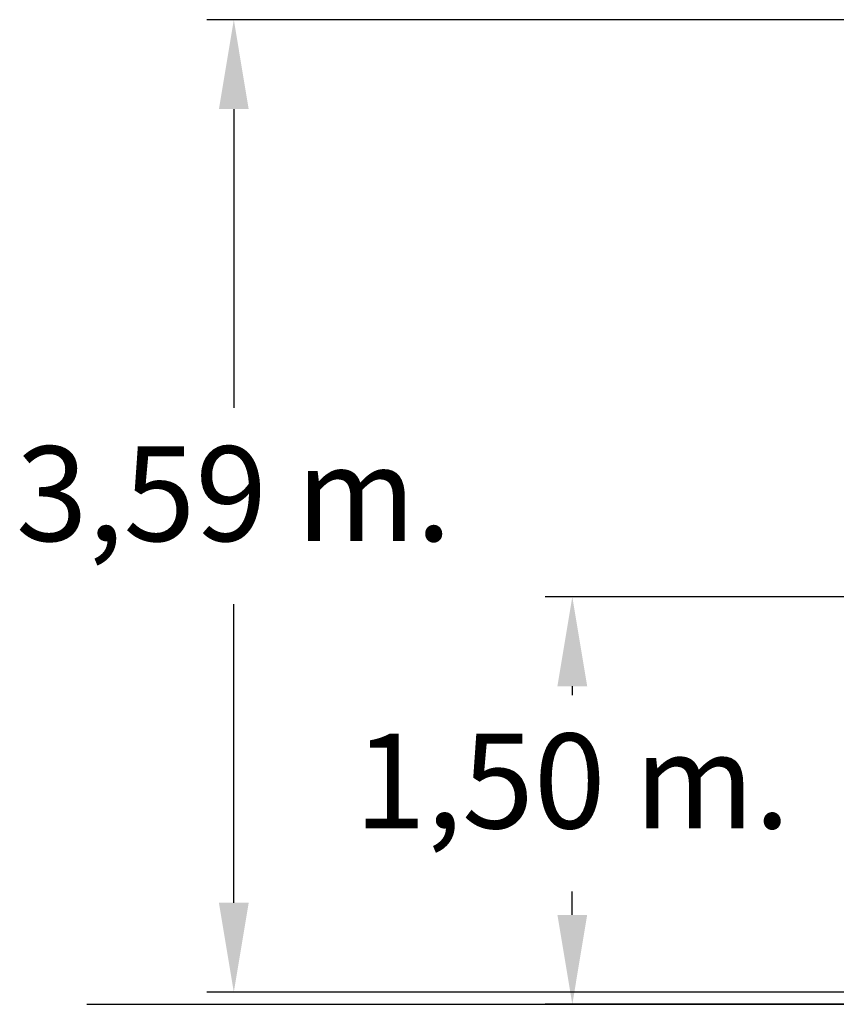
# Model space of a CAD drawing. Units: millimetres. Extents: x 15503 to 17585, y 13925 to 14547.
# Drawn here: x 15813 to 15843, y 14497 to 14534 of the extents above; entities that cross this region are included whole.
import ezdxf

# ---------------------------------------------------------------- set-up
doc = ezdxf.new("R2010")
doc.units = ezdxf.units.MM
doc.styles.get("Standard").update_dxf_attribs({"font": 'arial.ttf'})
doc.dimstyles.new('ISO-25', dxfattribs={"dimtxt": 2.5, "dimasz": 2.5, "dimexe": 1.25, "dimexo": 0.625, "dimtad": 1, "dimtih": 1, "dimtoh": 1, "dimtxsty": 'Standard', "dimcen": 2.5, "dimadec": 0, "dimazin": 0, "dimtfac": 1, "dimtmove": 0, "dimatfit": 3, "dimfxl": 0, "dimarcsym": 0})

# ---------------------------------------------------------------- blocks, each defined once
blk = doc.blocks.new('*D14')
at = {"color": 0, "lineweight": -2}
for p, q in [((15862.385, 14533.732), (15820.112, 14533.732)), ((15821.112, 14530.43), (15821.112, 14519.401)), ((15821.112, 14501.117), (15821.112, 14512.146)), ((15864.077, 14497.815), (15820.112, 14497.815))]:
    blk.add_line(p, q, dxfattribs=at)
at = {"color": 0}
for points in [[(15820.562, 14530.43), (15821.662, 14530.43), (15821.112, 14533.732)], [(15820.562, 14501.117), (15821.662, 14501.117), (15821.112, 14497.815)]]:
    blk.add_solid(points, dxfattribs=at)
at = {"layer": 'Defpoints', "color": 0}
for p in [(15863.385, 14533.732), (15821.112, 14497.815), (15865.077, 14497.815)]:
    blk.add_point(p, dxfattribs=at)
at = {"color": 0, "insert": (15821.112, 14515.773), "char_height": 3.5, "attachment_point": 5}
blk.add_mtext('3,59 m.', dxfattribs=at)
blk = doc.blocks.new('*D15')
at = {"color": 0, "lineweight": -2}
for p, q in [((15867.371, 14512.417), (15832.616, 14512.417)), ((15833.616, 14509.115), (15833.616, 14508.79)), ((15833.616, 14500.669), (15833.616, 14501.535)), ((15859.071, 14497.367), (15832.616, 14497.367))]:
    blk.add_line(p, q, dxfattribs=at)
at = {"color": 0}
for points in [[(15833.066, 14509.115), (15834.166, 14509.115), (15833.616, 14512.417)], [(15833.066, 14500.669), (15834.166, 14500.669), (15833.616, 14497.367)]]:
    blk.add_solid(points, dxfattribs=at)
at = {"layer": 'Defpoints', "color": 0}
for p in [(15868.371, 14512.417), (15833.616, 14497.367), (15860.071, 14497.367)]:
    blk.add_point(p, dxfattribs=at)
at = {"color": 0, "insert": (15833.616, 14505.163), "char_height": 3.5, "attachment_point": 5}
blk.add_mtext('1,50 m.', dxfattribs=at)

msp = doc.modelspace()

# ---------------------------------------------------------------- linework, layer by layer
msp.add_line((15815.678, 14497.367), (15886.493, 14497.367))

# ---------------------------------------------------------------- dimensions: what is measured, and where the dimension line sits
dim = msp.add_linear_dim(base=(15821.112, 14497.815), p1=(15863.385, 14533.732), p2=(15865.077, 14497.815), angle=90, dimstyle='ISO-25', override={"dimtxt": 3.5, "dimasz": 3.302, "dimexe": 1, "dimexo": 1, "dimgap": 1.524, "dimtih": 1, "dimtoh": 1, "dimlfac": 0.1, "dimzin": 0, "dimpost": ' m.', "dimadec": 2, "dimtzin": 0})
dim.commit()
dim.dimension.update_dxf_attribs({"geometry": '*D14', "text_midpoint": (15821.112, 14515.773)})
dim = msp.add_linear_dim(base=(15833.616, 14497.3674), p1=(15868.3708, 14512.4173), p2=(15860.0715, 14497.3674), angle=90, dimstyle='ISO-25', override={"dimtxt": 3.5, "dimasz": 3.302, "dimexe": 1, "dimexo": 1, "dimgap": 1.524, "dimtih": 1, "dimtoh": 1, "dimlfac": 0.1, "dimzin": 0, "dimpost": ' m.', "dimadec": 2, "dimtzin": 0})
dim.commit()
dim.dimension.update_dxf_attribs({"geometry": '*D15', "text_midpoint": (15833.616, 14505.1628), "dimtype": 160})

doc.saveas('drawing.dxf')
